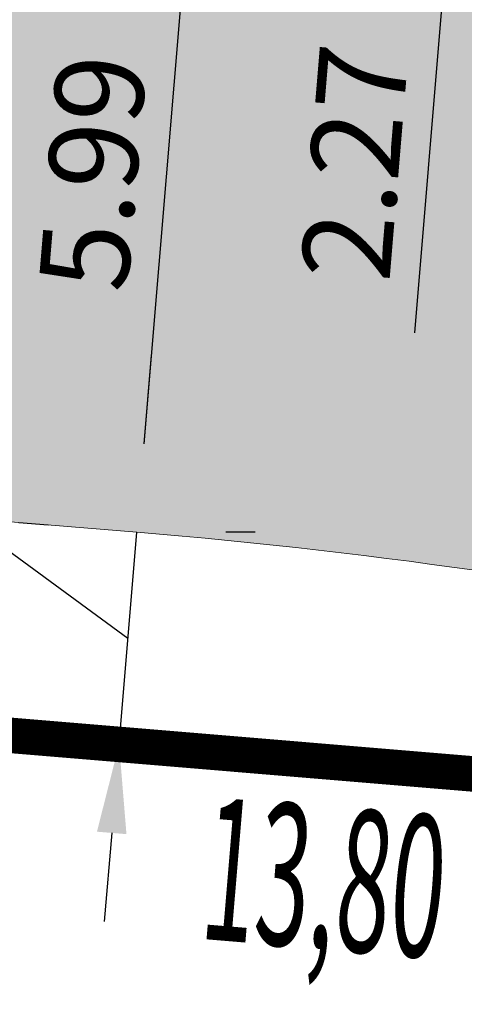
# Model space of a CAD drawing. Extents: x 279399 to 290253, y 1667396 to 1680017.
# Drawn here: x 289032 to 289035, y 1678661 to 1678669 of the extents above; entities that cross this region are included whole.
import ezdxf
from ezdxf.enums import TextEntityAlignment as Align

# ---------------------------------------------------------------- set-up
doc = ezdxf.new("R2010")
doc.units = 0
doc.header["$LTSCALE"] = 2
doc.layers.add('PerimetroQUADRA', color=5, linetype='Continuous')
doc.layers.add('T-LOTE-POLIGONO', color=2, linetype='Continuous')
for name, color, linetype, lineweight in [('PURF_Lotes-Dimensões', 7, 'Continuous', 18), ('T-BORDA DE PISTA', 7, 'Continuous', 0), ('T-MEDIDA', 7, 'Continuous', 20), ('T-MFIO-EXIS', 7, 'Continuous', 0)]:
    doc.layers.add(name, color=color, linetype=linetype, lineweight=lineweight)
doc.styles.add('ROMANS', font='romans.shx')
doc.dimstyles.new('COTAS_PUR', dxfattribs={"dimtxt": 0.75, "dimasz": 0.75, "dimexe": 0.75, "dimexo": 1, "dimgap": 0.25, "dimtad": 1, "dimzin": 0, "dimdsep": 46, "dimtxsty": 'ROMANS', "dimcen": 0.4, "dimdle": 0.75, "dimclrd": 256, "dimclre": 256, "dimclrt": 256, "dimaunit": 1, "dimadec": 3, "dimazin": 0, "dimtfac": 1, "dimtofl": 0, "dimtmove": 1, "dimatfit": 2, "dimfxl": 1, "dimtolj": 1, "dimtzin": 0, "dimarcsym": 0})

# ---------------------------------------------------------------- blocks, each defined once
blk = doc.blocks.new('*D665')
at = {"layer": 'Defpoints', "color": 0, "linetype": 'Continuous'}
for p in [(289032.7337760614, 1678665.015391823), (289032.7337760614, 1678665.015391823), (289032.5842131233, 1678663.223593951)]:
    blk.add_point(p, dxfattribs=at)
at = {"layer": 'T-MEDIDA', "lineweight": -2}
for p, q in [((289030.1635221416, 1678668.786099985), (289029.9407142847, 1678666.116811399)), ((289032.7961622613, 1678665.762792627), (289032.8585484612, 1678666.510193431)), ((289029.9407142847, 1678666.116811399), (289032.6589945923, 1678664.119492887)), ((289031.7372416559, 1678665.098573423), (289031.9863752573, 1678665.077778023)), ((289032.5842131232, 1678663.223593951), (289032.7337760614, 1678665.015391823)), ((289031.5876787177, 1678663.306775551), (289031.8368123191, 1678663.285980151)), ((289032.5218269234, 1678662.476193147), (289032.4594407235, 1678661.728792343))]:
    blk.add_line(p, q, dxfattribs=at)
at = {"layer": 'T-MEDIDA', "linetype": 'Continuous'}
for points in [[(289032.6715954606, 1678665.773190327), (289032.920729062, 1678665.752394927), (289032.7337760614, 1678665.015391823)], [(289032.6463937241, 1678662.465795447), (289032.3972601226, 1678662.486590847), (289032.5842131232, 1678663.223593951)]]:
    blk.add_solid(points, dxfattribs=at)
at = {"layer": 'T-MEDIDA', "linetype": 'Continuous', "lineweight": 13, "insert": (289029.4292842097, 1678667.503444192), "char_height": 0.75, "attachment_point": 5, "rotation": 85.22853212767446, "style": 'ROMANS'}
blk.add_mtext('\\A1;1.80', dxfattribs=at)
blk = doc.blocks.new('*D666')
at = {"layer": 'Defpoints', "color": 0, "linetype": 'Continuous'}
for p in [(289033.2321552504, 1678670.986087375), (289033.4996260629, 1678670.963761352), (289032.7337760614, 1678665.015391823)]:
    blk.add_point(p, dxfattribs=at)
at = {"layer": 'T-MEDIDA', "lineweight": -2}
for p, q in [((289032.5030916574, 1678671.046942952), (289032.4847544463, 1678671.048473575)), ((289032.7961622616, 1678665.762792627), (289033.1697690504, 1678670.238686571)), ((289033.7337760614, 1678665.015391823), (289033.4837760616, 1678665.015391823))]:
    blk.add_line(p, q, dxfattribs=at)
at = {"layer": 'T-MEDIDA', "linetype": 'Continuous'}
for points in [[(289033.2943358512, 1678670.228288871), (289033.0452022497, 1678670.249084271), (289033.2321552504, 1678670.986087375)], [(289032.6715954609, 1678665.773190327), (289032.9207290623, 1678665.752394927), (289032.7337760616, 1678665.015391823)]]:
    blk.add_solid(points, dxfattribs=at)
at = {"layer": 'T-MEDIDA', "linetype": 'Continuous', "lineweight": 13, "insert": (289032.3601316525, 1678668.052728099), "char_height": 0.75, "attachment_point": 5, "rotation": 85.228532126551, "style": 'ROMANS'}
blk.add_mtext('\\A1;5.99', dxfattribs=at)
blk = doc.blocks.new('*D667')
at = {"layer": 'Defpoints', "color": 0, "linetype": 'Continuous'}
for p in [(289033.4213665159, 1678673.252881181), (289033.7036451566, 1678673.229319135), (289033.4996260629, 1678670.963761352)]:
    blk.add_point(p, dxfattribs=at)
at = {"layer": 'T-MEDIDA', "lineweight": -2}
for p, q in [((289032.7071107511, 1678673.312500736), (289032.6739657118, 1678673.315267381)), ((289033.2945414509, 1678671.733488179), (289033.358980316, 1678672.505480377)), ((289035.3122519624, 1678669.47580659), (289033.3267608834, 1678672.119484278)), ((289032.5030916574, 1678671.046942952), (289032.4847544468, 1678671.048473575)), ((289035.0805317913, 1678666.69974646), (289035.3122519624, 1678669.47580659))]:
    blk.add_line(p, q, dxfattribs=at)
at = {"layer": 'T-MEDIDA', "linetype": 'Continuous'}
for points in [[(289033.4835471167, 1678672.495082677), (289033.2344135153, 1678672.515878076), (289033.4213665159, 1678673.252881181)], [(289033.1699746502, 1678671.743885879), (289033.4191082516, 1678671.723090479), (289033.232155251, 1678670.986087375)]]:
    blk.add_solid(points, dxfattribs=at)
at = {"layer": 'T-MEDIDA', "linetype": 'Continuous', "lineweight": 13, "insert": (289034.5735578734, 1678668.139765025), "char_height": 0.75, "attachment_point": 5, "rotation": 85.22853212655214, "style": 'ROMANS'}
blk.add_mtext('\\A1;2.27', dxfattribs=at)

msp = doc.modelspace()

# ---------------------------------------------------------------- hatches: boundary and pattern name
at = {"layer": 'T-BORDA DE PISTA', "lineweight": 0, "transparency": 33554534}
h = msp.add_hatch(color=253, dxfattribs=at)
h.dxf.hatch_style = 1
edge = h.paths.add_edge_path(flags=16)
edge.add_line((288945.3113209639, 1678510.915913528), (288940.3249209639, 1678483.505913528))
edge.add_line((288940.3249209639, 1678483.505913528), (288937.4901209639, 1678467.097413528))
edge.add_line((288937.4901209639, 1678467.097413528), (288919.0429209639, 1678422.879213528))
edge.add_arc((288920.6782824488, 1678422.140168438), 1.794601580177192, 155.6810551799683, 254.550517297224)
edge.add_line((288920.2002209639, 1678420.410413528), (288966.0137209639, 1678408.147313528))
edge.add_line((288966.0137209639, 1678408.147313528), (288966.8129209639, 1678408.132413528))
edge.add_line((288966.8129209639, 1678408.132413528), (288968.3750209639, 1678410.143213528))
edge.add_line((288968.3750209639, 1678410.143213528), (288979.0290209639, 1678431.683713528))
edge.add_line((288979.0290209639, 1678431.683713528), (288984.8233209639, 1678441.221913528))
edge.add_line((288984.8233209639, 1678441.221913528), (288995.5917284567, 1678431.882118613))
edge.add_line((288995.5917284567, 1678431.882118613), (288997.4186699893, 1678431.209404859))
edge.add_line((288997.4186699893, 1678431.209404859), (289003.8636708042, 1678426.047430224))
edge.add_line((289003.8636708042, 1678426.047430224), (289004.1240084915, 1678426.266028573))
edge.add_line((289004.1240084915, 1678426.266028573), (289007.2027705066, 1678423.609628171))
edge.add_line((289007.2027705066, 1678423.609628171), (289010.7500250825, 1678421.689893714))
edge.add_line((289010.7500250825, 1678421.689893714), (289011.1603110342, 1678422.101341559))
edge.add_line((289011.1603110342, 1678422.101341559), (289016.8395464902, 1678418.530770627))
edge.add_line((289016.8395464902, 1678418.530770627), (289024.7765223329, 1678415.213808918))
edge.add_line((289024.7765223329, 1678415.213808918), (289033.8090828002, 1678413.886065594))
edge.add_line((289033.8090828002, 1678413.886065594), (289051.5073494095, 1678412.921154185))
edge.add_line((289051.5073494095, 1678412.921154185), (289052.0080209639, 1678413.771513528))
edge.add_line((289052.0080209639, 1678413.771513528), (289049.5481209639, 1678454.510213528))
edge.add_line((289049.5481209639, 1678454.510213528), (289049.6174209639, 1678457.324513528))
edge.add_line((289049.6174209639, 1678457.324513528), (289051.8015209639, 1678474.130113528))
edge.add_line((289051.8015209639, 1678474.130113528), (289056.6886209639, 1678532.140113528))
edge.add_line((289056.6886209639, 1678532.140113528), (289059.4015209639, 1678561.957413528))
edge.add_arc((289057.3630450103, 1678562.07296406), 2.041748304537598, 356.755674047147, 56.92769197600025)
edge.add_line((289058.4772209639, 1678563.783913528), (289007.7523040699, 1678567.475742179))
edge.add_arc((289007.8396420314, 1678565.33041375), 2.147105490667966, 92.33126766122378, 164.9975692510216)
edge.add_line((289005.7657209639, 1678565.886213528), (289002.9707209639, 1678534.063613528))
edge.add_line((289002.9707209639, 1678534.063613528), (289001.6168209639, 1678517.470913528))
edge.add_line((289001.6168209639, 1678517.470913528), (288997.9771147597, 1678487.000235934))
edge.add_arc((289003.1454620615, 1678486.929983265), 5.168824747389198, 179.2212339272402, 216.2224288163822)
edge.add_line((288998.9756209639, 1678483.875613528), (289005.0537209639, 1678479.411813528))
edge.add_line((289005.0537209639, 1678479.411813528), (289024.8541209639, 1678462.916913528))
edge.add_line((289024.8541209639, 1678462.916913528), (289021.7391209639, 1678459.453113528))
edge.add_line((289021.7391209639, 1678459.453113528), (289001.7415209639, 1678476.061613528))
edge.add_line((289001.7415209639, 1678476.061613528), (288990.4960209639, 1678484.232313528))
edge.add_line((288990.4960209639, 1678484.232313528), (288994.5846890705, 1678507.183360861))
edge.add_arc((288993.2832294994, 1678507.473748524), 1.33346241411088, 347.4219316575929, 54.00520879043199)
edge.add_line((288994.0669209639, 1678508.552613528), (288983.5216209639, 1678509.126413528))
edge.add_line((288983.5216209639, 1678509.126413528), (288963.3983209639, 1678510.350013528))
edge.add_line((288963.3983209639, 1678510.350013528), (288946.7029209639, 1678511.976813528))
edge.add_arc((288946.6392236439, 1678510.617224034), 1.361080799067936, 87.31763087422459, 167.3232555816659)
edge = h.paths.add_edge_path(flags=16)
edge.add_line((288915.3308209639, 1678424.105613528), (288918.5585209639, 1678432.286313528))
edge.add_line((288918.5585209639, 1678432.286313528), (288924.6727209639, 1678447.482313528))
edge.add_line((288924.6727209639, 1678447.482313528), (288932.5363209639, 1678466.487213528))
edge.add_line((288932.5363209639, 1678466.487213528), (288933.7336209639, 1678471.173713528))
edge.add_line((288933.7336209639, 1678471.173713528), (288939.1874209639, 1678511.941413528))
edge.add_arc((288938.2573022044, 1678511.757930599), 0.9480437183408504, 11.15935760010294, 80.88910530246768)
edge.add_line((288938.4074209639, 1678512.694013528), (288889.2186209639, 1678516.840813528))
edge.add_line((288889.2186209639, 1678516.840813528), (288880.9587209639, 1678517.428713528))
edge.add_arc((288880.7978125698, 1678516.30147537), 1.138664733773849, 81.87615553227542, 168.9861243594457)
edge.add_line((288879.680120964, 1678516.519013528), (288878.2552209639, 1678502.106313528))
edge.add_line((288878.2552209639, 1678502.106313528), (288877.7295209639, 1678496.766113528))
edge.add_line((288877.7295209639, 1678496.766113528), (288877.4274209639, 1678491.688913528))
edge.add_line((288877.4274209639, 1678491.688913528), (288877.0336209639, 1678483.564013528))
edge.add_line((288877.0336209639, 1678483.564013528), (288876.1224209639, 1678467.487513528))
edge.add_line((288876.1224209639, 1678467.487513528), (288875.8291209639, 1678445.399613528))
edge.add_line((288875.8291209639, 1678445.399613528), (288875.1659973612, 1678435.350428978))
edge.add_arc((288876.8360488332, 1678435.662183377), 1.698900445745681, 190.5739032891019, 242.7112382202982)
edge.add_line((288876.0571450287, 1678434.152358358), (288894.4929209639, 1678428.727813528))
edge.add_line((288894.4929209639, 1678428.727813528), (288914.7726209639, 1678422.367413528))
edge.add_line((288914.7726209639, 1678422.367413528), (288915.3308209639, 1678424.105613528))
edge = h.paths.add_edge_path(flags=16)
edge.add_line((289103.5393209639, 1678366.463713528), (289107.0988209639, 1678417.515913528))
edge.add_line((289107.0988209639, 1678417.515913528), (289114.4771209639, 1678507.499613528))
edge.add_line((289114.4771209639, 1678507.499613528), (289118.5523209639, 1678554.291013528))
edge.add_arc((289116.1476607295, 1678554.604523759), 2.425011238674236, 352.5718978964069, 81.76219914576205)
edge.add_line((289116.4951209639, 1678557.004513528), (289069.0047209639, 1678562.559513528))
edge.add_arc((289069.0540030234, 1678560.36404507), 2.196021510602303, 91.28591230232267, 148.1950206132259)
edge.add_line((289067.1877209639, 1678561.521413528), (289064.0096209639, 1678530.547213528))
edge.add_line((289064.0096209639, 1678530.547213528), (289058.3172209639, 1678475.500813528))
edge.add_line((289058.3172209639, 1678475.500813528), (289056.0099507176, 1678454.959405618))
edge.add_line((289056.0099507176, 1678454.959405618), (289055.4254209639, 1678432.192813528))
edge.add_line((289055.4254209639, 1678432.192813528), (289060.0078209639, 1678399.498813528))
edge.add_line((289060.0078209639, 1678399.498813528), (289060.0649209639, 1678397.886713528))
edge.add_line((289060.0649209639, 1678397.886713528), (289058.0277209639, 1678373.145113528))
edge.add_line((289058.0277209639, 1678373.145113528), (289058.2249209639, 1678370.872513528))
edge.add_arc((289061.4225066801, 1678372.055969084), 3.409563236740922, 200.3099715258861, 249.5101988062285)
edge.add_line((289060.2290209639, 1678368.862113528), (289102.1084209639, 1678366.251813528))
edge.add_line((289102.1084209639, 1678366.251813528), (289103.5393209639, 1678366.463713528))
edge = h.paths.add_edge_path(flags=16)
edge.add_line((288872.4006209639, 1678496.236913528), (288872.0734209639, 1678490.211313528))
edge.add_line((288872.0734209639, 1678490.211313528), (288871.7768209639, 1678487.093313528))
edge.add_line((288871.7768209639, 1678487.093313528), (288871.3679209639, 1678479.812113528))
edge.add_line((288871.3679209639, 1678479.812113528), (288870.1605209639, 1678460.220013528))
edge.add_line((288870.1605209639, 1678460.220013528), (288869.4456209639, 1678450.293613528))
edge.add_line((288869.4456209639, 1678450.293613528), (288868.3024209639, 1678440.328313528))
edge.add_line((288868.3024209639, 1678440.328313528), (288867.6414209639, 1678430.253013528))
edge.add_line((288867.6414209639, 1678430.253013528), (288867.2534209639, 1678421.884713528))
edge.add_line((288867.2534209639, 1678421.884713528), (288866.7493209639, 1678413.441613528))
edge.add_line((288866.7493209639, 1678413.441613528), (288866.4759209639, 1678410.328213528))
edge.add_line((288866.4759209639, 1678410.328213528), (288865.7354209639, 1678402.207813528))
edge.add_line((288865.7354209639, 1678402.207813528), (288864.9899209639, 1678394.409913528))
edge.add_line((288864.9899209639, 1678394.409913528), (288864.1723209639, 1678386.565813528))
edge.add_line((288864.1723209639, 1678386.565813528), (288863.4552209639, 1678378.555513528))
edge.add_line((288863.4552209639, 1678378.555513528), (288862.3426209638, 1678368.232513528))
edge.add_arc((288858.7765761541, 1678368.581967212), 3.583126213523486, 282.78046392501994, 354.4031838879976, ccw=False)
edge.add_line((288859.5692209639, 1678365.087613528), (288834.2370209639, 1678368.081613528))
edge.add_line((288834.2370209639, 1678368.081613528), (288809.8521209639, 1678370.817313528))
edge.add_arc((288810.7626793772, 1678373.76563781), 3.085730496047411, 176.4647216256314, 252.8372561805181, ccw=False)
edge.add_line((288807.6828209639, 1678373.955913528), (288808.5129209639, 1678381.209213528))
edge.add_line((288808.5129209639, 1678381.209213528), (288810.1341209639, 1678401.009613528))
edge.add_line((288810.1341209639, 1678401.009613528), (288811.3338209639, 1678413.137213528))
edge.add_line((288811.3338209639, 1678413.137213528), (288813.1017209639, 1678432.895813528))
edge.add_line((288813.1017209639, 1678432.895813528), (288813.9624209639, 1678442.849413528))
edge.add_line((288813.9624209639, 1678442.849413528), (288814.6649209639, 1678450.856513528))
edge.add_line((288814.6649209639, 1678450.856513528), (288815.3505209639, 1678458.779313528))
edge.add_line((288815.3505209639, 1678458.779313528), (288816.7467209639, 1678476.655913528))
edge.add_line((288816.7467209639, 1678476.655913528), (288818.0444209639, 1678492.930213528))
edge.add_line((288818.0444209639, 1678492.930213528), (288818.5134209639, 1678500.522213528))
edge.add_line((288818.5134209639, 1678500.522213528), (288819.3912209639, 1678508.415313528))
edge.add_arc((288822.0198470361, 1678506.290807448), 3.379822645436304, 79.6008405249953, 141.0541908762807, ccw=False)
edge.add_line((288822.6299209639, 1678509.615113528), (288836.5692209639, 1678506.577213528))
edge.add_line((288836.5692209639, 1678506.577213528), (288845.9878209639, 1678504.507213528))
edge.add_line((288845.9878209639, 1678504.507213528), (288867.4988209639, 1678499.581213528))
edge.add_line((288867.4988209639, 1678499.581213528), (288869.5395209639, 1678499.047013528))
edge.add_line((288869.5395209639, 1678499.047013528), (288871.4462209639, 1678497.983213528))
edge.add_line((288871.4462209639, 1678497.983213528), (288872.4006209639, 1678496.236913528))
edge = h.paths.add_edge_path(flags=16)
edge.add_line((288916.0233209639, 1678563.957813528), (288967.8430209639, 1678561.093213528))
edge.add_line((288967.8430209639, 1678561.093213528), (288986.6595209639, 1678560.400913528))
edge.add_line((288986.6595209639, 1678560.400913528), (288996.9423209639, 1678560.639213528))
edge.add_arc((288996.8614652482, 1678562.613392083), 1.975833649821173, 272.3453316760568, 333.5464592853418)
edge.add_line((288998.6304209639, 1678561.733213528), (289001.8961209639, 1678603.177413528))
edge.add_arc((289000.6634926453, 1678603.231106346), 1.233797183767831, 357.505794494554, 82.24298772100815)
edge.add_line((289000.8300209639, 1678604.453613528), (288969.4365209639, 1678607.274913528))
edge.add_line((288969.4365209639, 1678607.274913528), (288934.9781209639, 1678610.485613528))
edge.add_line((288934.9781209639, 1678610.485613528), (288894.8858295388, 1678616.667136851))
edge.add_line((288894.8858295388, 1678616.667136851), (288890.1312209639, 1678617.400213528))
edge.add_line((288890.1312209639, 1678617.400213528), (288852.0964209639, 1678623.004013528))
edge.add_line((288852.0964209639, 1678623.004013528), (288835.3918209639, 1678625.672213528))
edge.add_arc((288835.6541157745, 1678623.723959446), 1.965831258084427, 97.6676661424316, 160.7920450587777)
edge.add_line((288833.7977209639, 1678624.370713528), (288833.5639209639, 1678623.351613528))
edge.add_line((288833.5639209639, 1678623.351613528), (288832.6617209639, 1678617.293113528))
edge.add_line((288832.6617209639, 1678617.293113528), (288831.5470209639, 1678609.252013528))
edge.add_line((288831.5470209639, 1678609.252013528), (288830.8988209639, 1678604.220113528))
edge.add_line((288830.8988209639, 1678604.220113528), (288830.0949209639, 1678597.492113528))
edge.add_line((288830.0949209639, 1678597.492113528), (288829.0790209639, 1678590.656513528))
edge.add_line((288829.0790209639, 1678590.656513528), (288827.7680209639, 1678581.316513528))
edge.add_line((288827.7680209639, 1678581.316513528), (288826.8882209639, 1678575.780713528))
edge.add_line((288826.8882209639, 1678575.780713528), (288826.1213209639, 1678570.846813528))
edge.add_line((288826.1213209639, 1678570.846813528), (288824.4627209639, 1678560.732613528))
edge.add_line((288824.4627209639, 1678560.732613528), (288823.1496209639, 1678549.230013528))
edge.add_line((288823.1496209639, 1678549.230013528), (288822.0267209639, 1678540.928513528))
edge.add_line((288822.0267209639, 1678540.928513528), (288821.3596209639, 1678532.892513528))
edge.add_line((288821.3596209639, 1678532.892513528), (288820.5550209639, 1678524.874913528))
edge.add_line((288820.5550209639, 1678524.874913528), (288820.1763209639, 1678518.749913528))
edge.add_line((288820.1763209639, 1678518.749913528), (288819.8642209639, 1678515.448813528))
edge.add_arc((288820.4728925042, 1678515.518814969), 0.6126836423708849, 186.5605878466114, 235.1994678316791)
edge.add_line((288820.1232209639, 1678515.015713528), (288821.0250209639, 1678514.798213528))
edge.add_line((288821.0250209639, 1678514.798213528), (288845.2825209639, 1678509.720813528))
edge.add_line((288845.2825209639, 1678509.720813528), (288870.1345576072, 1678504.156131771))
edge.add_arc((288870.355847682, 1678505.142932117), 1.011308172495793, 257.3605189025795, 339.2727844260692)
edge.add_line((288871.3016999689, 1678504.785010797), (288872.5159209639, 1678512.991313528))
edge.add_line((288872.5159209639, 1678512.991313528), (288873.7956209639, 1678521.040713528))
edge.add_line((288873.7956209639, 1678521.040713528), (288874.3191209639, 1678524.621913528))
edge.add_line((288874.3191209639, 1678524.621913528), (288875.0870209639, 1678529.039513528))
edge.add_line((288875.0870209639, 1678529.039513528), (288876.4059209639, 1678537.172313528))
edge.add_line((288876.4059209639, 1678537.172313528), (288877.7729209639, 1678545.832813528))
edge.add_line((288877.7729209639, 1678545.832813528), (288881.0416209639, 1678565.648813528))
edge.add_line((288881.0416209639, 1678565.648813528), (288882.7787209639, 1678575.591413528))
edge.add_line((288882.7787209639, 1678575.591413528), (288884.2060209639, 1678583.368813528))
edge.add_line((288884.2060209639, 1678583.368813528), (288886.7604209639, 1678596.753613528))
edge.add_line((288886.7604209639, 1678596.753613528), (288888.6669213445, 1678596.256524964))
edge.add_line((288888.6669213445, 1678596.256524964), (288889.8605209639, 1678595.945313528))
edge.add_line((288889.8605209639, 1678595.945313528), (288892.7188209639, 1678595.179613528))
edge.add_line((288892.7188209639, 1678595.179613528), (288890.3259209639, 1678583.721713528))
edge.add_line((288890.3259209639, 1678583.721713528), (288888.1139209639, 1678573.238813528))
edge.add_line((288888.1139209639, 1678573.238813528), (288886.3136209639, 1678564.611713528))
edge.add_line((288886.3136209639, 1678564.611713528), (288885.6327209639, 1678560.350113528))
edge.add_line((288885.6327209639, 1678560.350113528), (288884.6553209639, 1678553.015813528))
edge.add_line((288884.6553209639, 1678553.015813528), (288883.3592209639, 1678543.283713528))
edge.add_line((288883.3592209639, 1678543.283713528), (288882.0971209639, 1678533.643213528))
edge.add_line((288882.0971209639, 1678533.643213528), (288880.8993209639, 1678525.543513528))
edge.add_arc((288882.8640773018, 1678526.440491269), 2.159823264785626, 204.5383018746844, 258.6093064271655)
edge.add_line((288882.4375162793, 1678524.323209467), (288893.6482209639, 1678523.353713528))
edge.add_line((288893.6482209639, 1678523.353713528), (288948.3341209639, 1678518.142813528))
edge.add_line((288948.3341209639, 1678518.142813528), (288963.4908209639, 1678517.443713528))
edge.add_line((288963.4908209639, 1678517.443713528), (288978.7535209639, 1678516.895413528))
edge.add_line((288978.7535209639, 1678516.895413528), (288991.8854209639, 1678516.417013528))
edge.add_arc((288992.0403541208, 1678520.299871992), 3.885948292160792, 267.7150057424288, 321.7182371923369)
edge.add_line((288995.0907209638, 1678517.892413528), (288997.8964074907, 1678552.505984586))
edge.add_arc((288996.0880541201, 1678552.209622674), 1.832477092785768, 9.30717988228983, 79.93774859993715)
edge.add_line((288996.4082209639, 1678554.013913528), (288968.6743209639, 1678555.262913528))
edge.add_line((288968.6743209639, 1678555.262913528), (288949.0164209639, 1678556.603713528))
edge.add_line((288949.0164209639, 1678556.603713528), (288914.8845209639, 1678558.566513528))
edge.add_line((288914.8845209639, 1678558.566513528), (288916.0233209639, 1678563.957813528))
edge = h.paths.add_edge_path(flags=16)
edge.add_line((288894.0637014023, 1678622.112051066), (288899.4965209639, 1678621.297213528))
edge.add_line((288899.4965209639, 1678621.297213528), (288970.1527209639, 1678613.651113528))
edge.add_line((288970.1527209639, 1678613.651113528), (289005.3559209639, 1678610.509413528))
edge.add_line((289005.3559209639, 1678610.509413528), (289006.2996209639, 1678612.159013528))
edge.add_line((289006.2996209639, 1678612.159013528), (289007.2678209639, 1678620.380413528))
edge.add_line((289007.2678209639, 1678620.380413528), (289012.7701209639, 1678620.291013528))
edge.add_line((289012.7701209639, 1678620.291013528), (289012.0749209639, 1678614.788813528))
edge.add_line((289012.0749209639, 1678614.788813528), (289011.5071209639, 1678614.697413528))
edge.add_line((289011.5071209639, 1678614.697413528), (289007.4116209639, 1678577.358513528))
edge.add_arc((289009.9501232239, 1678576.88339869), 2.582581621845858, 169.3989739192067, 265.5183540070188)
edge.add_line((289009.7483209639, 1678574.308713528), (289060.8143209639, 1678570.515613528))
edge.add_line((289060.8143209639, 1678570.515613528), (289060.980379486, 1678570.846324489))
edge.add_line((289060.980379486, 1678570.846324489), (289063.6883209639, 1678595.437513528))
edge.add_line((289063.6883209639, 1678595.437513528), (289067.0897209639, 1678629.592713528))
edge.add_arc((289064.6787709481, 1678629.952600842), 2.437662580716997, 351.5100326089577, 57.02231073797183)
edge.add_line((289066.005620964, 1678631.997513528), (289053.9299209639, 1678634.729213528))
edge.add_arc((289057.9714792552, 1678654.41213081), 20.09356678498705, 237.99734313746092, 258.3965486549092, ccw=False)
edge.add_line((289047.3227209639, 1678637.372313528), (289044.0947209639, 1678639.650413528))
edge.add_arc((289049.9253566616, 1678646.272218743), 8.822959647176145, 187.2130595657564, 228.635417815421, ccw=False)
edge.add_line((289041.1722209639, 1678645.164413528), (289042.9566209639, 1678660.019413528))
edge.add_arc((289038.107535205, 1678658.673395899), 5.032434416506141, 15.51368256736754, 58.85888383273256)
edge.add_line((289040.7100469066, 1678662.980637359), (289038.8321209639, 1678664.115313528))
edge.add_arc((289028.7619079048, 1678616.916844423), 48.26079855253897, 77.95602422157289, 85.27751986517316)
edge.add_line((289032.7351970254, 1678665.013805351), (288965.4006209639, 1678670.576313528))
edge.add_line((288965.4006209639, 1678670.576313528), (288925.4338209639, 1678672.652713528))
edge.add_line((288925.4338209639, 1678672.652713528), (288902.4251236926, 1678674.09323205))
edge.add_line((288902.4251236926, 1678674.09323205), (288874.6508209639, 1678675.832113528))
edge.add_line((288874.6508209639, 1678675.832113528), (288850.4709209639, 1678677.397313528))
edge.add_line((288850.4709209639, 1678677.397313528), (288840.8529209639, 1678678.315813528))
edge.add_line((288840.8529209639, 1678678.315813528), (288839.3443209639, 1678676.607313528))
edge.add_line((288839.3443209639, 1678676.607313528), (288837.8115209639, 1678666.253513528))
edge.add_line((288837.8115209639, 1678666.253513528), (288836.1358209639, 1678654.917413528))
edge.add_line((288836.1358209639, 1678654.917413528), (288833.8352209639, 1678632.069613528))
edge.add_arc((288834.6752320889, 1678632.126747109), 0.8419518609851797, 183.8909951007693, 249.058166051697)
edge.add_line((288834.3743016511, 1678631.340411425), (288835.5598209639, 1678630.886713528))
edge.add_line((288835.5598209639, 1678630.886713528), (288894.0637014023, 1678622.112051066))
edge = h.paths.add_edge_path(flags=16)
edge.add_line((289126.9036209639, 1678575.696213528), (289132.5560209638, 1678569.649513528))
edge.add_arc((289127.8374299706, 1678565.856022058), 6.054393321675182, 339.18587108961225, 38.79739584744482, ccw=False)
edge.add_arc((289131.3267746063, 1678564.784570153), 2.423792637693631, 260.70336571141553, 333.5419917808396, ccw=False)
edge.add_line((289130.9352209639, 1678562.392613528), (289104.9939209639, 1678565.705113528))
edge.add_line((289104.9939209639, 1678565.705113528), (289068.6674209639, 1678570.275613528))
edge.add_arc((289068.7871524603, 1678571.079207093), 0.8124643062639365, 163.4813097245321, 261.525552739974, ccw=False)
edge.add_line((289068.0082209639, 1678571.310213528), (289072.4888209639, 1678625.519713528))
edge.add_line((289072.4888209639, 1678625.519713528), (289073.5961773933, 1678627.50297807))
edge.add_arc((289075.9498118326, 1678625.822729907), 2.891855626306662, 53.564856345102896, 144.4771433737059, ccw=False)
edge.add_line((289077.6673209639, 1678628.149313528), (289081.6058209639, 1678624.976113528))
edge.add_line((289081.6058209639, 1678624.976113528), (289089.1074209639, 1678617.097113528))
edge.add_line((289089.1074209639, 1678617.097113528), (289099.7838209639, 1678605.227013528))
edge.add_line((289099.7838209639, 1678605.227013528), (289126.9036209639, 1678575.696213528))
h.paths.add_polyline_path([(288963.6691778435, 1678326.84059116), (288969.2968209652, 1678336.58091353), (288969.5914563378, 1678337.192047925)], flags=17)
edge = h.paths.add_edge_path()
edge.add_line((289041.5586428541, 1678408.269124722), (289053.7961233743, 1678406.679537962))
edge.add_line((289053.7961233743, 1678406.679537962), (289055.2468124008, 1678397.75019946))
edge.add_line((289055.2468124008, 1678397.75019946), (289055.2700209639, 1678397.501913528))
edge.add_line((289055.2700209639, 1678397.501913528), (289053.4215209639, 1678369.322313528))
edge.add_arc((289048.3925339292, 1678555.105093074), 185.8508323531054, 268.19780194577254, 271.5505709772354, ccw=False)
edge.add_arc((289045.4069185174, 1678460.217218114), 90.91599831496124, 263.40344370998474, 268.1978019452065, ccw=False)
edge.add_arc((290512.6761497823, 1691148.133743897), 12863.39049475669, 263.3700091920817, 263.40344370652633, ccw=False)
edge.add_arc((289037.7115845117, 1678458.566460869), 88.3899742359438, 262.9666683986948, 263.37000923177186, ccw=False)
edge.add_arc((289038.5022379947, 1678464.974993798), 94.84709644611375, 262.4611072103062, 262.9666684195155, ccw=False)
edge.add_arc((291401.9762283426, 1696323.657563986), 18109.24557227022, 262.4245195686924, 262.4611071923369, ccw=False)
edge.add_arc((289030.3769608325, 1678491.138364929), 119.7146147832065, 258.4961546409687, 262.42451956966704, ccw=False)
edge.add_arc((289065.550616503, 1678663.963034339), 296.0822773808302, 255.99852221734818, 258.496154637814, ccw=False)
edge.add_line((288993.9144209639, 1678376.677513528), (288992.6681209639, 1678375.280013528))
edge.add_line((288992.6681209639, 1678375.280013528), (288992.0024209639, 1678372.653713528))
edge.add_arc((289299.3336242008, 1679745.898245062), 1407.214628928888, 257.3851119095418, 257.4814370317961)
edge.add_arc((289299.3337184122, 1679745.898669453), 1407.215063651124, 257.4814370325128, 257.5777621250106)
edge.add_arc((289299.3336697861, 1679745.898449184), 1407.214838078493, 257.5777621292731, 257.9226067129748)
edge.add_arc((289299.3336771944, 1679745.8984841), 1407.214873771704, 257.9226067154675, 258.2674512904336)
edge.add_line((289013.1856209639, 1678368.083913528), (289012.6400209639, 1678366.406813528))
edge.add_line((289012.6400209639, 1678366.406813528), (289001.0801212527, 1678345.907853791))
edge.add_line((289001.0801212527, 1678345.907853791), (288997.1569411337, 1678339.757623101))
edge.add_line((288997.1569411337, 1678339.757623101), (288998.1804209639, 1678339.248713528))
edge.add_line((288998.1804209639, 1678339.248713528), (288995.0853209639, 1678333.872713528))
edge.add_line((288995.0853209639, 1678333.872713528), (288991.7802209639, 1678332.746113528))
edge.add_line((288991.7802209639, 1678332.746113528), (288982.8048209639, 1678327.822513528))
edge.add_line((288982.8048209639, 1678327.822513528), (288977.6275976485, 1678323.787133446))
edge.add_line((288977.6275976485, 1678323.787133446), (288977.4092209639, 1678323.792713528))
edge.add_line((288977.4092209639, 1678323.792713528), (288977.7726291555, 1678318.216277199))
edge.add_line((288977.7726291555, 1678318.216277199), (288983.5522342905, 1678319.222166281))
edge.add_line((288983.5522342905, 1678319.222166281), (288982.443020964, 1678324.325313528))
edge.add_line((288982.443020964, 1678324.325313528), (288997.2712284536, 1678329.907493622))
edge.add_line((288997.2712284536, 1678329.907493622), (288997.8858484356, 1678321.349282061))
edge.add_line((288997.8858484356, 1678321.349282061), (289004.6548429513, 1678321.449073493))
edge.add_line((289004.6548429513, 1678321.449073493), (289004.5245111792, 1678333.641919421))
edge.add_line((289004.5245111792, 1678333.641919421), (289004.7615345314, 1678342.596999344))
edge.add_line((289004.7615345314, 1678342.596999344), (289011.1569209639, 1678354.586313528))
edge.add_line((289011.1569209639, 1678354.586313528), (289015.2933209639, 1678361.896113528))
edge.add_line((289015.2933209639, 1678361.896113528), (289017.448367272, 1678364.668903693))
edge.add_line((289017.448367272, 1678364.668903693), (289018.4386209639, 1678365.943013528))
edge.add_arc((289021.3049985935, 1678361.985155116), 4.886794852569288, 88.71109401648408, 125.91297295783349, ccw=False)
edge.add_line((289021.4149209639, 1678366.870713528), (289039.4447209639, 1678365.137313528))
edge.add_line((289039.4447209639, 1678365.137313528), (289061.6545209639, 1678364.215113528))
edge.add_line((289061.6545209639, 1678364.215113528), (289070.0199209639, 1678363.830913528))
edge.add_line((289070.0199209639, 1678363.830913528), (289075.5114209639, 1678363.679513528))
edge.add_line((289075.5114209639, 1678363.679513528), (289100.7916209639, 1678361.795413528))
edge.add_arc((289100.3654067509, 1678359.976305929), 1.86837121956329, 17.721278167593482, 76.81354332358381, ccw=False)
edge.add_line((289102.145120964, 1678360.545013529), (289101.2402209638, 1678345.488713529))
edge.add_line((289101.2402209638, 1678345.488713529), (289099.6560209639, 1678323.801913528))
edge.add_line((289099.6560209639, 1678323.801913528), (289102.7391209639, 1678323.707913528))
edge.add_arc((289097.3586666263, 1678331.889742417), 9.7924263001993, 303.3293288150321, 342.4601826559233)
edge.add_line((289106.6958209641, 1678328.938613528), (289109.085120964, 1678360.673613528))
edge.add_arc((289110.9485707769, 1678360.596088832), 1.865061737267097, 85.09252745602612, 177.6177099601767, ccw=False)
edge.add_line((289111.1081209639, 1678362.454313528), (289117.1806209639, 1678362.003413528))
edge.add_line((289117.1806209639, 1678362.003413528), (289135.7975785811, 1678360.598406662))
edge.add_line((289135.7975785811, 1678360.598406662), (289136.3348783217, 1678367.490485234))
edge.add_line((289136.3348783217, 1678367.490485234), (289113.2112209639, 1678369.280513528))
edge.add_line((289113.2112209639, 1678369.280513528), (289110.9867209639, 1678369.497713528))
edge.add_arc((289111.8385258016, 1678370.691636861), 1.466637107795951, 170.8083508657542, 234.4940334836591, ccw=False)
edge.add_line((289110.3907209637, 1678370.925913529), (289111.2041209639, 1678380.575413528))
edge.add_line((289111.2041209639, 1678380.575413528), (289113.9693209639, 1678417.355013528))
edge.add_line((289113.9693209639, 1678417.355013528), (289121.0704209639, 1678506.962413528))
edge.add_line((289121.0704209639, 1678506.962413528), (289123.9934209639, 1678552.041613528))
edge.add_arc((289126.3311582971, 1678551.930999507), 2.340352815457097, 86.27707874955911, 177.2909731698134, ccw=False)
edge.add_line((289126.4831209639, 1678554.266413528), (289150.7115532174, 1678551.903700982))
edge.add_line((289150.7115532174, 1678551.903700982), (289151.2493353732, 1678558.801967615))
edge.add_line((289151.2493353732, 1678558.801967615), (289150.7137756723, 1678558.853690941))
edge.add_arc((289150.9376707855, 1678561.845324439), 3.000000001455911, 219.529224186817, 265.7199387874812, ccw=False)
edge.add_line((289148.6237706462, 1678559.935909305), (289131.8186209639, 1678580.301013528))
edge.add_line((289131.8186209639, 1678580.301013528), (289106.5767209639, 1678610.287313528))
edge.add_line((289106.5767209639, 1678610.287313528), (289103.2015174968, 1678615.830509167))
edge.add_arc((289108.5029081404, 1678619.058479681), 6.206813706955899, 175.8688798669116, 211.3368704404746, ccw=False)
edge.add_line((289102.312220964, 1678619.505613528), (289108.0162209639, 1678665.355613528))
edge.add_arc((289111.3528896884, 1678664.748951843), 3.391370899546972, 78.33787918009938, 169.6952425437916, ccw=False)
edge.add_line((289112.0384209639, 1678668.070313528), (289156.9117209639, 1678666.079513528))
edge.add_line((289156.9117209639, 1678666.079513528), (289157.3819209639, 1678672.104513528))
edge.add_line((289157.3819209639, 1678672.104513528), (289111.5399209639, 1678674.321113528))
edge.add_arc((289112.0854620197, 1678676.713380485), 2.453682178725174, 175.8479075509505, 257.1537450984833, ccw=False)
edge.add_line((289109.6382198579, 1678676.891037558), (289111.2030209639, 1678698.446313528))
edge.add_line((289111.2030209639, 1678698.446313528), (289108.8606702142, 1678698.400518916))
edge.add_line((289108.8606702142, 1678698.400518916), (289105.3004209639, 1678698.330913528))
edge.add_line((289105.3004209639, 1678698.330913528), (289104.0129209639, 1678680.791213528))
edge.add_line((289104.0129209639, 1678680.791213528), (289097.8852209639, 1678633.115913528))
edge.add_line((289097.8852209639, 1678633.115913528), (289096.6976209639, 1678631.089513528))
edge.add_arc((289095.0245512754, 1678633.556712196), 2.980978269925017, 251.1438859526877, 304.14218634285, ccw=False)
edge.add_line((289094.0611209639, 1678630.735713528), (289085.5108209639, 1678634.683013528))
edge.add_line((289085.5108209639, 1678634.683013528), (289071.3379209639, 1678638.036613528))
edge.add_line((289071.3379209639, 1678638.036613528), (289052.5339651289, 1678642.484881471))
edge.add_arc((289053.7412063009, 1678645.583595705), 3.325576814893654, 187.8408611508108, 248.7143989714362, ccw=False)
edge.add_line((289050.4467209641, 1678645.129913528), (289049.8797209639, 1678659.757113528))
edge.add_line((289049.8797209639, 1678659.757113528), (289049.4432209639, 1678664.813513528))
edge.add_arc((289043.4949071816, 1678663.63600234), 6.063742198579485, 11.1973429860614, 84.52819384479304)
edge.add_line((289044.0731209639, 1678669.672113528), (289039.6623209639, 1678670.168913528))
edge.add_line((289039.6623209639, 1678670.168913528), (289031.0013209639, 1678671.284013528))
edge.add_line((289031.0013209639, 1678671.284013528), (288993.7647209639, 1678674.262913528))
edge.add_line((288993.7647209639, 1678674.262913528), (288974.6819209639, 1678675.687613528))
edge.add_line((288974.6819209639, 1678675.687613528), (288904.4359209639, 1678679.794713528))
edge.add_line((288904.4359209639, 1678679.794713528), (288859.4971209639, 1678682.723813528))
edge.add_line((288859.4971209639, 1678682.723813528), (288842.9751209639, 1678683.999213528))
edge.add_line((288842.9751209639, 1678683.999213528), (288842.3043209639, 1678684.620513528))
edge.add_line((288842.3043209639, 1678684.620513528), (288844.5264209639, 1678711.236913528))
edge.add_line((288844.5264209639, 1678711.236913528), (288844.1406209639, 1678712.261713528))
edge.add_line((288844.1406209639, 1678712.261713528), (288844.2638851039, 1678713.795667271))
edge.add_line((288844.2638851039, 1678713.795667271), (288839.7323816125, 1678714.061850259))
edge.add_line((288839.7323816125, 1678714.061850259), (288838.0651209639, 1678702.494313528))
edge.add_line((288838.0651209639, 1678702.494313528), (288835.6567209639, 1678686.933113528))
edge.add_arc((288831.5209698773, 1678687.874734845), 4.241590238710683, 306.3683099446709, 347.17363249702896, ccw=False)
edge.add_line((288834.0361209638, 1678684.459313529), (288815.2022209639, 1678685.530513528))
edge.add_line((288815.2022209639, 1678685.530513528), (288814.4965209639, 1678679.595313528))
edge.add_line((288814.4965209639, 1678679.595313528), (288833.3516209651, 1678678.600513528))
edge.add_arc((288833.2960268463, 1678678.179225371), 0.4249404870773322, 356.33897882081334, 82.48255748756759, ccw=False)
edge.add_line((288833.7201001528, 1678678.152091475), (288829.2717209639, 1678647.122613528))
edge.add_line((288829.2717209639, 1678647.122613528), (288827.9876209639, 1678637.689613528))
edge.add_line((288827.9876209639, 1678637.689613528), (288827.4575209639, 1678633.212413528))
edge.add_line((288827.4575209639, 1678633.212413528), (288827.4894209639, 1678630.228113528))
edge.add_line((288827.4894209639, 1678630.228113528), (288827.5484209639, 1678625.102913528))
edge.add_line((288827.5484209639, 1678625.102913528), (288826.8387209639, 1678620.013813528))
edge.add_line((288826.8387209639, 1678620.013813528), (288825.0999209639, 1678606.929213528))
edge.add_line((288825.0999209639, 1678606.929213528), (288823.6354209639, 1678595.868513528))
edge.add_line((288823.6354209639, 1678595.868513528), (288822.4388209639, 1678587.957213528))
edge.add_line((288822.4388209639, 1678587.957213528), (288820.6648209639, 1678574.851513528))
edge.add_line((288820.6648209639, 1678574.851513528), (288819.8265209639, 1678568.754213528))
edge.add_line((288819.8265209639, 1678568.754213528), (288818.8721209639, 1678563.068013528))
edge.add_line((288818.8721209639, 1678563.068013528), (288818.1895209639, 1678557.713613528))
edge.add_line((288818.1895209639, 1678557.713613528), (288816.8050209639, 1678546.865613528))
edge.add_line((288816.8050209639, 1678546.865613528), (288815.9255209639, 1678538.997313528))
edge.add_line((288815.9255209639, 1678538.997313528), (288814.1728209639, 1678520.139813528))
edge.add_line((288814.1728209639, 1678520.139813528), (288813.3798209639, 1678514.373013528))
edge.add_line((288813.3798209639, 1678514.373013528), (288812.7622209639, 1678511.506913528))
edge.add_line((288812.7622209639, 1678511.506913528), (288811.9418209639, 1678502.559713528))
edge.add_line((288811.9418209639, 1678502.559713528), (288811.0878209639, 1678491.356913528))
edge.add_line((288811.0878209639, 1678491.356913528), (288810.9977209639, 1678488.706313528))
edge.add_line((288810.9977209639, 1678488.706313528), (288810.5868209639, 1678482.511713528))
edge.add_line((288810.5868209639, 1678482.511713528), (288810.1406209639, 1678477.139113528))
edge.add_line((288810.1406209639, 1678477.139113528), (288809.3566209639, 1678466.506313528))
edge.add_line((288809.3566209639, 1678466.506313528), (288808.5187209639, 1678457.494413528))
edge.add_line((288808.5187209639, 1678457.494413528), (288807.6972209639, 1678446.542713528))
edge.add_line((288807.6972209639, 1678446.542713528), (288807.0969209639, 1678441.206613528))
edge.add_line((288807.0969209639, 1678441.206613528), (288805.9153209639, 1678427.232813528))
edge.add_line((288805.9153209639, 1678427.232813528), (288805.4632209639, 1678422.128513528))
edge.add_line((288805.4632209639, 1678422.128513528), (288804.9256209639, 1678416.470713528))
edge.add_line((288804.9256209639, 1678416.470713528), (288803.7289209639, 1678402.113313528))
edge.add_line((288803.7289209639, 1678402.113313528), (288803.2535209639, 1678396.822113528))
edge.add_line((288803.2535209639, 1678396.822113528), (288802.6580209639, 1678390.272813528))
edge.add_line((288802.6580209639, 1678390.272813528), (288800.7143209638, 1678373.724413528))
edge.add_arc((288798.7535145273, 1678374.213077987), 2.020780748827686, 262.36474639863576, 346.00603851032434, ccw=False)
edge.add_line((288798.4850209639, 1678372.210213528), (288773.0694313443, 1678375.916938043))
edge.add_line((288773.0694313443, 1678375.916938043), (288772.3790383745, 1678368.400553794))
edge.add_line((288772.3790383745, 1678368.400553794), (288789.4727209639, 1678366.668713528))
edge.add_line((288789.4727209639, 1678366.668713528), (288798.5560209639, 1678365.438613528))
edge.add_arc((288798.39900853, 1678363.572032183), 1.873173462817392, 9.55019956048568, 85.19173317106907, ccw=False)
edge.add_line((288800.2462209642, 1678363.882813529), (288799.2806209639, 1678355.296513528))
edge.add_line((288799.2806209639, 1678355.296513528), (288798.6366209639, 1678349.839213528))
edge.add_line((288798.6366209639, 1678349.839213528), (288798.0592209639, 1678345.044513528))
edge.add_line((288798.0592209639, 1678345.044513528), (288797.3721209639, 1678339.441713528))
edge.add_line((288797.3721209639, 1678339.441713528), (288796.4798209639, 1678331.471413528))
edge.add_line((288796.4798209639, 1678331.471413528), (288795.0891209639, 1678320.534813528))
edge.add_line((288795.0891209639, 1678320.534813528), (288794.4733209639, 1678314.823913528))
edge.add_line((288794.4733209639, 1678314.823913528), (288792.9721209639, 1678296.827513528))
edge.add_line((288792.9721209639, 1678296.827513528), (288792.1070209639, 1678285.489013528))
edge.add_line((288792.1070209639, 1678285.489013528), (288791.4594209639, 1678277.743913528))
edge.add_line((288791.4594209639, 1678277.743913528), (288797.2186209639, 1678277.095613528))
edge.add_line((288797.2186209639, 1678277.095613528), (288797.4901209639, 1678281.371313528))
edge.add_line((288797.4901209639, 1678281.371313528), (288798.5564209639, 1678292.741713528))
edge.add_line((288798.5564209639, 1678292.741713528), (288799.1596209639, 1678298.953113528))
edge.add_line((288799.1596209639, 1678298.953113528), (288799.5876209639, 1678304.229413528))
edge.add_line((288799.5876209639, 1678304.229413528), (288800.1625209639, 1678312.602913528))
edge.add_line((288800.1625209639, 1678312.602913528), (288801.3124209639, 1678322.653613528))
edge.add_line((288801.3124209639, 1678322.653613528), (288803.4859209639, 1678340.478213528))
edge.add_line((288803.4859209639, 1678340.478213528), (288806.4414209638, 1678363.165413528))
edge.add_arc((288807.7616266477, 1678362.639755938), 1.42100631588095, 91.98036326887433, 158.2893627069545, ccw=False)
edge.add_line((288807.7125209639, 1678364.059913528), (288833.1250209639, 1678361.059813528))
edge.add_line((288833.1250209639, 1678361.059813528), (288858.2671209639, 1678358.101313528))
edge.add_arc((288857.8539363692, 1678356.363517388), 1.786241007355765, 0.4553626898293146, 76.62548790324092, ccw=False)
edge.add_line((288859.6401209638, 1678356.377713528), (288858.0659209639, 1678343.864513528))
edge.add_line((288858.0659209639, 1678343.864513528), (288856.6530209639, 1678333.609313528))
edge.add_line((288856.6530209639, 1678333.609313528), (288855.3894209639, 1678323.972513528))
edge.add_line((288855.3894209639, 1678323.972513528), (288854.1383209639, 1678314.318213528))
edge.add_line((288854.1383209639, 1678314.318213528), (288853.0519209639, 1678306.284713528))
edge.add_line((288853.0519209639, 1678306.284713528), (288851.2649209639, 1678294.220513528))
edge.add_line((288851.2649209639, 1678294.220513528), (288849.7443209639, 1678284.022613528))
edge.add_line((288849.7443209639, 1678284.022613528), (288847.8649181732, 1678270.819822836))
edge.add_line((288847.8649181732, 1678270.819822836), (288853.2469838884, 1678270.11175788))
edge.add_line((288853.2469838884, 1678270.11175788), (288853.8042209639, 1678273.301913528))
edge.add_line((288853.8042209639, 1678273.301913528), (288855.5334209639, 1678283.533413528))
edge.add_line((288855.5334209639, 1678283.533413528), (288856.9753209639, 1678292.556413528))
edge.add_line((288856.9753209639, 1678292.556413528), (288858.4020209639, 1678301.410513528))
edge.add_line((288858.4020209639, 1678301.410513528), (288859.8267209639, 1678309.774613528))
edge.add_line((288859.8267209639, 1678309.774613528), (288861.4539209639, 1678319.107913528))
edge.add_line((288861.4539209639, 1678319.107913528), (288863.3934209639, 1678330.696913528))
edge.add_line((288863.3934209639, 1678330.696913528), (288865.8592209639, 1678345.134413528))
edge.add_line((288865.8592209639, 1678345.134413528), (288867.6347209639, 1678355.323613528))
edge.add_arc((288869.4141847533, 1678355.02440172), 1.804444259084728, 88.90014304258068, 170.4551634137577, ccw=False)
edge.add_line((288869.4488209639, 1678356.828513528), (288887.5070209639, 1678354.700913528))
edge.add_line((288887.5070209639, 1678354.700913528), (288895.9715209639, 1678353.682113528))
edge.add_line((288895.9715209639, 1678353.682113528), (288899.8617209639, 1678353.118213528))
edge.add_line((288899.8617209639, 1678353.118213528), (288903.4097209639, 1678352.695113528))
edge.add_line((288903.4097209639, 1678352.695113528), (288909.9110209639, 1678351.907413528))
edge.add_line((288909.9110209639, 1678351.907413528), (288916.6727209639, 1678350.955013528))
edge.add_line((288916.6727209639, 1678350.955013528), (288916.5177209639, 1678347.662313528))
edge.add_line((288916.5177209639, 1678347.662313528), (288915.7497209639, 1678345.328013528))
edge.add_line((288915.7497209639, 1678345.328013528), (288911.4918209639, 1678334.831413528))
edge.add_line((288911.4918209639, 1678334.831413528), (288908.0268079135, 1678327.491531566))
edge.add_line((288908.0268079135, 1678327.491531566), (288905.6485209639, 1678319.489413528))
edge.add_line((288905.6485209639, 1678319.489413528), (288902.2049209639, 1678307.753813528))
edge.add_line((288902.2049209639, 1678307.753813528), (288899.9808209639, 1678300.386013528))
edge.add_line((288899.9808209639, 1678300.386013528), (288894.4350209639, 1678282.026413528))
edge.add_line((288894.4350209639, 1678282.026413528), (288892.9732635645, 1678276.689200973))
edge.add_line((288892.9732635645, 1678276.689200973), (288896.8349209639, 1678275.302413528))
edge.add_line((288896.8349209639, 1678275.302413528), (288897.0119209639, 1678276.904513528))
edge.add_line((288897.0119209639, 1678276.904513528), (288899.0161209639, 1678285.284413528))
edge.add_line((288899.0161209639, 1678285.284413528), (288902.0603209639, 1678295.007113528))
edge.add_line((288902.0603209639, 1678295.007113528), (288905.3265823596, 1678304.80698789))
edge.add_line((288905.3265823596, 1678304.80698789), (288908.3162209639, 1678313.627013528))
edge.add_line((288908.3162209639, 1678313.627013528), (288909.9136209639, 1678318.666813528))
edge.add_line((288909.9136209639, 1678318.666813528), (288911.1197209639, 1678322.081213528))
edge.add_line((288911.1197209639, 1678322.081213528), (288916.0617209639, 1678332.431513528))
edge.add_line((288916.0617209639, 1678332.431513528), (288921.2837209639, 1678348.710113528))
edge.add_line((288921.2837209639, 1678348.710113528), (288922.1999209639, 1678350.328113528))
edge.add_line((288922.1999209639, 1678350.328113528), (288933.6413209639, 1678348.964913528))
edge.add_line((288933.6413209639, 1678348.964913528), (288941.5376209639, 1678347.998213528))
edge.add_line((288941.5376209639, 1678347.998213528), (288948.5607209639, 1678346.748713528))
edge.add_line((288948.5607209639, 1678346.748713528), (288951.5338209639, 1678345.436913528))
edge.add_arc((288950.2393373948, 1678342.882547014), 2.86364732491464, 323.34625607023884, 63.125346549635594, ccw=False)
edge.add_line((288952.5367209639, 1678341.173013528), (288944.5206209639, 1678327.672713528))
edge.add_line((288944.5206209639, 1678327.672713528), (288940.3275209639, 1678321.295513528))
edge.add_line((288940.3275209639, 1678321.295513528), (288936.3474209639, 1678316.134413528))
edge.add_line((288936.3474209639, 1678316.134413528), (288926.5072209639, 1678298.317913528))
edge.add_line((288926.5072209639, 1678298.317913528), (288924.1626209639, 1678291.044513528))
edge.add_line((288924.1626209639, 1678291.044513528), (288924.1091209639, 1678277.898613528))
edge.add_line((288924.1091209639, 1678277.898613528), (288924.5607209639, 1678261.248913528))
edge.add_line((288924.5607209639, 1678261.248913528), (288924.6801209639, 1678258.978713528))
edge.add_line((288924.6801209639, 1678258.978713528), (288926.2351209639, 1678229.041313528))
edge.add_line((288926.2351209639, 1678229.041313528), (288931.4906209639, 1678229.642113528))
edge.add_line((288931.4906209639, 1678229.642113528), (288930.7964209639, 1678236.320913528))
edge.add_line((288930.7964209639, 1678236.320913528), (288930.2734209639, 1678242.502813528))
edge.add_line((288930.2734209639, 1678242.502813528), (288929.7518209639, 1678250.812013528))
edge.add_line((288929.7518209639, 1678250.812013528), (288929.4884209639, 1678254.943013528))
edge.add_line((288929.4884209639, 1678254.943013528), (288929.3696209639, 1678261.147113528))
edge.add_line((288929.3696209639, 1678261.147113528), (288929.2898209639, 1678278.235013528))
edge.add_line((288929.2898209639, 1678278.235013528), (288929.2318209639, 1678293.757113528))
edge.add_line((288929.2318209639, 1678293.757113528), (288935.8820209639, 1678304.300813528))
edge.add_line((288935.8820209639, 1678304.300813528), (288942.1561209639, 1678314.513013528))
edge.add_line((288942.1561209639, 1678314.513013528), (288944.9687209639, 1678319.452013528))
edge.add_line((288944.9687209639, 1678319.452013528), (288950.5456209639, 1678328.832613528))
edge.add_line((288950.5456209639, 1678328.832613528), (288954.6805209639, 1678335.236013528))
edge.add_line((288954.6805209639, 1678335.236013528), (288958.3276209639, 1678341.256513528))
edge.add_line((288958.3276209639, 1678341.256513528), (288959.5867209639, 1678344.295113528))
edge.add_line((288959.5867209639, 1678344.295113528), (288960.1044209639, 1678344.883413528))
edge.add_line((288960.1044209639, 1678344.883413528), (288962.0381209639, 1678350.283313528))
edge.add_line((288962.0381209639, 1678350.283313528), (288949.8229209639, 1678352.558813528))
edge.add_line((288949.8229209639, 1678352.558813528), (288940.2579209639, 1678354.144013528))
edge.add_line((288940.2579209639, 1678354.144013528), (288930.1657209639, 1678355.300413528))
edge.add_line((288930.1657209639, 1678355.300413528), (288924.5965209639, 1678356.074313528))
edge.add_line((288924.5965209639, 1678356.074313528), (288920.3652209639, 1678356.617813528))
edge.add_line((288920.3652209639, 1678356.617813528), (288912.6881209639, 1678357.627713528))
edge.add_line((288912.6881209639, 1678357.627713528), (288894.5547209639, 1678359.843213528))
edge.add_line((288894.5547209639, 1678359.843213528), (288879.9577209639, 1678361.643213528))
edge.add_line((288879.9577209639, 1678361.643213528), (288870.9876209639, 1678362.853513528))
edge.add_arc((288872.1050986607, 1678365.525944555), 2.896660835073596, 173.1324097075154, 247.3077446647415, ccw=False)
edge.add_line((288869.2292209639, 1678365.872313528), (288870.1933209639, 1678375.708213528))
edge.add_line((288870.1933209639, 1678375.708213528), (288871.0276209639, 1678384.159713528))
edge.add_line((288871.0276209639, 1678384.159713528), (288872.2714209639, 1678397.995713528))
edge.add_line((288872.2714209639, 1678397.995713528), (288873.0205209639, 1678405.987813528))
edge.add_line((288873.0205209639, 1678405.987813528), (288874.8604209639, 1678425.785413528))
edge.add_arc((288876.9464443517, 1678424.877690571), 2.274962536456358, 85.75549105092489, 156.4839670055954, ccw=False)
edge.add_line((288877.1148209639, 1678427.146413528), (288888.3820209639, 1678424.317313528))
edge.add_line((288888.3820209639, 1678424.317313528), (288928.2600209639, 1678411.457113528))
edge.add_line((288928.2600209639, 1678411.457113528), (288937.8550209639, 1678408.824013528))
edge.add_line((288937.8550209639, 1678408.824013528), (288979.6270209639, 1678399.609713528))
edge.add_line((288979.6270209639, 1678399.609713528), (288990.3956209639, 1678396.654213528))
edge.add_line((288990.3956209639, 1678396.654213528), (288992.4323009474, 1678401.151062265))
edge.add_line((288992.4323009474, 1678401.151062265), (288973.564320964, 1678406.383113529))
edge.add_line((288973.564320964, 1678406.383113529), (288972.9765209639, 1678407.862413528))
edge.add_line((288972.9765209639, 1678407.862413528), (288973.2477209639, 1678408.831013528))
edge.add_line((288973.2477209639, 1678408.831013528), (288974.0152209639, 1678410.751913528))
edge.add_line((288974.0152209639, 1678410.751913528), (288976.2226209639, 1678415.374013528))
edge.add_line((288976.2226209639, 1678415.374013528), (288980.2552209639, 1678424.484713528))
edge.add_line((288980.2552209639, 1678424.484713528), (288983.1680209639, 1678430.018913528))
edge.add_line((288983.1680209639, 1678430.018913528), (288986.4699209639, 1678433.975713528))
edge.add_line((288986.4699209639, 1678433.975713528), (288986.9089209639, 1678433.909713528))
edge.add_line((288986.9089209639, 1678433.909713528), (288987.7283209647, 1678433.231113528))
edge.add_line((288987.7283209647, 1678433.231113528), (288996.4224561231, 1678425.583326626))
edge.add_line((288996.4224561231, 1678425.583326626), (288999.8462001399, 1678423.72409658))
edge.add_line((288999.8462001399, 1678423.72409658), (289006.4654446093, 1678419.760096562))
edge.add_line((289006.4654446093, 1678419.760096562), (289011.7862849172, 1678416.603773964))
edge.add_line((289011.7862849172, 1678416.603773964), (289011.5974852502, 1678416.300347785))
edge.add_line((289011.5974852502, 1678416.300347785), (289015.0627623412, 1678414.141966205))
edge.add_line((289015.0627623412, 1678414.141966205), (289019.0133706531, 1678412.266821888))
edge.add_line((289019.0133706531, 1678412.266821888), (289019.5500171933, 1678412.293687797))
edge.add_line((289019.5500171933, 1678412.293687797), (289026.1778901533, 1678410.077031645))
edge.add_line((289026.1778901533, 1678410.077031645), (289033.6444484756, 1678408.786842354))
edge.add_line((289033.6444484756, 1678408.786842354), (289041.5586428541, 1678408.269124722))

# ---------------------------------------------------------------- linework, layer by layer
at = {"layer": 'PerimetroQUADRA', "linetype": 'Continuous', "const_width": 0.3}
msp.add_lwpolyline([(288957.1875, 1678667.8147), (288977.2484, 1678667.0651), (288987.1648661448, 1678665.526044421), (288987.3915, 1678667.0359), (288996.4578490517, 1678665.444324904), (289004.1357508231, 1678664.096488285), (289004.2682, 1678664.9019), (289012.1425299252, 1678664.418841209), (289026.3077, 1678663.7475), (289040.061, 1678662.5995), (289039.2692, 1678652.6001), (289038.704378893, 1678652.636818174), (289037.5117769125, 1678643.710649518), (289036.7523, 1678634.9183), (289040.7657151953, 1678634.860599802), (289041.1339, 1678635.8567), (289053.6577, 1678632.7306), (289065.3321, 1678630.6497), (289063.5952, 1678614.5803), (289062.5373, 1678604.6065)], dxfattribs=at)
at = {"layer": 'T-LOTE-POLIGONO'}
msp.add_lwpolyline([(289040.061, 1678662.5995), (289039.2692, 1678652.6001), (289025.5126074944, 1678653.494395461), (289026.3077, 1678663.7475)], close=True, dxfattribs=at)
at = {"layer": 'T-MFIO-EXIS', "flags": 128}
msp.add_lwpolyline([(289063.6869, 1678595.4391), (289067.0883, 1678629.5943, 0.2939001381260469), (289066.0042000001, 1678631.9991), (289053.9285, 1678634.7308, -0.0892441281708932), (289047.3213, 1678637.3739), (289044.0933, 1678639.652, -0.1827332406199401), (289041.1708, 1678645.166), (289042.9552, 1678660.021, 0.1914168966208243), (289040.7086259427, 1678662.982223831), (289038.8307, 1678664.1169, 0.0319569232423129), (289032.7337760614, 1678665.015391823), (288965.3992, 1678670.5779), (288925.4324, 1678672.6543)], format="xyb", dxfattribs=at)

# ---------------------------------------------------------------- texts
at = {"layer": 'PURF_Lotes-Dimensões', "color": 7, "style": 'ROMANS', "width": 0.5}
msp.add_text('13,80', height=1.2, rotation=355.2286111111111, dxfattribs=at).set_placement((289034.2691457893, 1678661.498428135), align=Align.CENTER)

# ---------------------------------------------------------------- dimensions: what is measured, and where the dimension line sits
at = {"layer": 'T-MEDIDA', "lineweight": 13}
for base, p1, p2, angle, picture, middle, dimtype in [((289033.4213665159, 1678673.252881181), (289033.4996260629, 1678670.963761352), (289033.7036451566, 1678673.229319135), 265.228532126328, '*D667', (289035.2914565625, 1678669.226672989), 160), ((289032.7337760614, 1678665.015391823), (289032.5842131233, 1678663.223593951), (289032.7337760614, 1678665.015391823), 85.22853213014001, '*D665', (289029.9615096847, 1678666.365945), 161)]:
    dim = msp.add_linear_dim(base=base, p1=p1, p2=p2, angle=angle, dimstyle='COTAS_PUR', dxfattribs=at)
    dim.commit()
    dim.dimension.update_dxf_attribs({"geometry": picture, "text_midpoint": middle, "dimtype": dimtype})
dim = msp.add_linear_dim(base=(289033.2321552504, 1678670.986087375), p1=(289032.7337760614, 1678665.015391823), p2=(289033.4996260629, 1678670.963761352), angle=265.228532126328, dimstyle='COTAS_PUR', dxfattribs=at)
dim.commit()
dim.dimension.update_dxf_attribs({"geometry": '*D666', "text_midpoint": (289032.3601316525, 1678668.052728099)})

doc.saveas('drawing.dxf')
